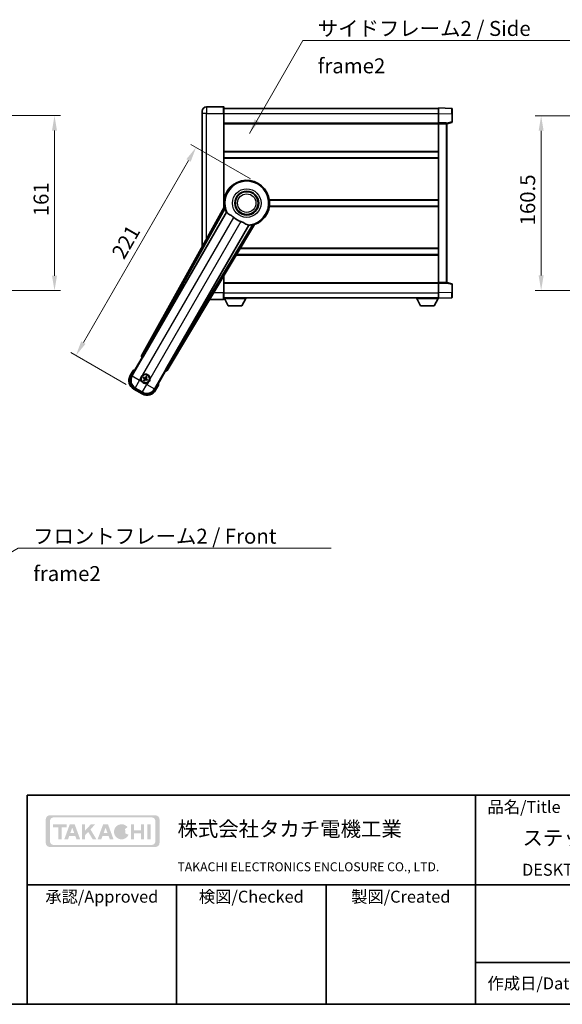
# Model space of a CAD drawing. Units: millimetres. Extents: x 14 to 12792, y 7 to 1693.
# Drawn here: x 3518 to 4017, y 7 to 912 of the extents above; entities that cross this region are included whole.
import ezdxf
from ezdxf.enums import TextEntityAlignment as Align

# ---------------------------------------------------------------- set-up
doc = ezdxf.new("R2010")
doc.units = ezdxf.units.MM
doc.linetypes.add('CHAIN', pattern=[0.3543, 0.2362, -0.0295, 0.0591, -0.0295])
for name, color, linetype, lineweight in [('Border (ISO)', 7, 'Continuous', 35), ('Dimension (ISO)', 7, 'Continuous', 18), ('Dimension (ISO) @ 1', 7, 'Continuous', 18), ('Symbol (ISO)', 7, 'Continuous', 18), ('Symbol (ISO) @ 1', 7, 'Continuous', 18), ('Title (ISO)', 7, 'Continuous', 35), ('Visible (ISO)', 7, 'Continuous', 35), ('Visible Narrow (ISO)', 7, 'Continuous', 25)]:
    doc.layers.add(name, color=color, linetype=linetype, lineweight=lineweight)
doc.layers.add('Hatch (ISO)', color=1, linetype='Continuous', lineweight=18, true_color=0xff0000)
doc.styles.add('Note Text (TK)', font='MS PGothic.ttf')
doc.styles.add('文字スタイル67', font='arial.ttf')
doc.dimstyles.new('Default - Method 1b (TK)', dxfattribs={"dimscale": 6, "dimtxt": 2.5, "dimasz": 2.5, "dimexe": 1, "dimexo": 1.5, "dimgap": 1, "dimtad": 1, "dimtoh": 1, "dimrnd": 1e-08, "dimdsep": 46, "dimtxsty": 'Note Text (TK)', "dimcen": 0.09, "dimdle": 5, "dimclrd": 100, "dimclre": 100, "dimclrt": 7, "dimadec": 1, "dimazin": 1, "dimtfac": 1, "dimtmove": 0, "dimatfit": 3, "dimfxl": 0, "dimtolj": 1, "dimlwd": -1, "dimlwe": -1, "dimarcsym": 0})
doc.dimstyles.new('Default - Method 1b (TK)$7', dxfattribs={"dimscale": 6, "dimtxt": 2.5, "dimasz": 2.5, "dimexe": 1, "dimexo": 1.5, "dimgap": 1, "dimtad": 1, "dimtoh": 1, "dimrnd": 1e-08, "dimdsep": 46, "dimtxsty": 'Note Text (TK)', "dimcen": 0.09, "dimdle": 5, "dimclrd": 256, "dimclre": 100, "dimclrt": 7, "dimadec": 1, "dimazin": 1, "dimtfac": 1, "dimtmove": 0, "dimatfit": 3, "dimfxl": 0, "dimtolj": 1, "dimlwd": -1, "dimlwe": -1, "dimarcsym": 0})

# ---------------------------------------------------------------- blocks, each defined once
blk = doc.blocks.new('図面枠 tk図枠')
at = {"layer": 'Border (ISO)'}
blk.add_line((14.5, 8), (405.5, 8), dxfattribs=at)
blk = doc.blocks.new('表題欄 tk表題欄')
at = {"layer": 'Hatch (ISO)'}
h = blk.add_hatch(color=256, dxfattribs=at)
edge = h.paths.add_edge_path(flags=0)
edge.add_arc((95.58, 236.3), 0.596, 270, 360)
edge.add_line((96.17, 236.3), (96.17, 239.71))
edge.add_arc((95.58, 239.71), 0.596, 0, 90)
edge.add_line((95.58, 240.31), (79.14, 240.31))
edge.add_arc((79.14, 239.71), 0.596, 90, 180)
edge.add_line((78.54, 239.71), (78.54, 236.3))
edge.add_arc((79.14, 236.3), 0.596, 180, 270)
edge.add_line((79.14, 235.7), (95.58, 235.7))
edge = h.paths.add_edge_path()
edge.add_line((77.84, 239.96), (77.84, 236.05))
edge.add_arc((78.54, 236.05), 0.702, 180, 270)
edge.add_line((78.54, 235.35), (96.17, 235.35))
edge.add_arc((96.17, 236.05), 0.702, 270, 360)
edge.add_line((96.87, 236.05), (96.87, 239.96))
edge.add_arc((96.17, 239.96), 0.702, 0, 90)
edge.add_line((96.17, 240.66), (78.54, 240.66))
edge.add_arc((78.54, 239.96), 0.702, 90, 180)
for points in [[(79.07, 239.15), (79.07, 238.66), (79.92, 238.66), (79.92, 236.66), (80.51, 236.66), (80.51, 238.66), (81.36, 238.66), (81.36, 239.15)], [(85.68, 236.66), (84.94, 237.89), (84.42, 237.32), (84.42, 236.66), (83.9, 236.66), (83.9, 239.15), (84.42, 239.15), (84.42, 238.1), (85.39, 239.15), (86.11, 239.15), (85.32, 238.3), (86.3, 236.66)], [(92.09, 239.15), (92.09, 236.66), (92.61, 236.66), (92.61, 237.66), (93.77, 237.66), (93.77, 236.66), (94.29, 236.66), (94.29, 239.15), (93.77, 239.15), (93.77, 238.15), (92.61, 238.15), (92.61, 239.15)], [(94.84, 239.15), (94.84, 236.66), (95.36, 236.66), (95.36, 239.15)]]:
    blk.add_hatch(color=256, dxfattribs=at).paths.add_polyline_path(points)
h = blk.add_hatch(color=256, dxfattribs=at)
h.paths.add_polyline_path([(82.59, 237.71), (81.95, 237.71), (82.27, 238.58)], flags=0)
h.paths.add_polyline_path([(82.78, 237.2), (81.76, 237.2), (81.57, 236.66), (80.95, 236.66), (81.86, 239.15), (82.68, 239.15), (83.59, 236.66), (82.98, 236.66)])
h = blk.add_hatch(color=256, dxfattribs=at)
h.paths.add_polyline_path([(87.53, 237.71), (88.16, 237.71), (87.85, 238.58)], flags=0)
h.paths.add_polyline_path([(87.14, 236.66), (87.34, 237.2), (88.35, 237.2), (88.55, 236.66), (89.17, 236.66), (88.25, 239.15), (87.44, 239.15), (86.52, 236.66)])
h = blk.add_hatch(color=256, dxfattribs=at)
edge = h.paths.add_edge_path()
edge.add_arc((90.52, 237.9), 1.27, 38.5505, 336.582)
edge.add_line((91.69, 237.4), (91.17, 237.62))
edge.add_ellipse((90.52, 237.9), major_axis=(0, -0.8), ratio=0.867347, start_angle=124.651, end_angle=429.4109, ccw=False)
edge.add_line((91.09, 238.36), (91.52, 238.7))
at = {"layer": 'Title (ISO)'}
for p, q in [((74.71, 244.05), (255.71, 244.05)), ((74.71, 209.05), (74.71, 244.05)), ((149.71, 244.05), (149.71, 209.05)), ((230.71, 244.05), (230.71, 209.05)), ((255.71, 244.05), (255.71, 209.05)), ((243.21, 239.55), (251.21, 240.55)), ((251.21, 234.55), (251.21, 240.55)), ((243.21, 239.55), (243.21, 235.55)), ((243.21, 235.55), (251.21, 234.55)), ((230.71, 231.05), (255.71, 231.05)), ((74.71, 229.05), (230.71, 229.05)), ((99.71, 229.05), (99.71, 209.05)), ((124.71, 229.05), (124.71, 209.05)), ((230.71, 220.05), (255.71, 220.05)), ((149.71, 216.05), (230.71, 216.05)), ((255.71, 209.05), (74.71, 209.05))]:
    blk.add_line(p, q, dxfattribs=at)
at = {"layer": 'Title (ISO)', "color": 4, "linetype": 'CHAIN', "lineweight": 18, "ltscale": 8.88956, "true_color": 0x00ffff}
blk.add_line((238.21, 241.55), (238.21, 233.55), dxfattribs=at)
at = {"layer": 'Title (ISO)', "color": 4, "linetype": 'CHAIN', "lineweight": 18, "ltscale": 20.001633, "true_color": 0x00ffff}
blk.add_line((252.21, 237.55), (234.21, 237.55), dxfattribs=at)
at = {"layer": 'Title (ISO)'}
for radius in [3, 2]:
    blk.add_circle((238.21, 237.55), radius, dxfattribs=at)
at = {"layer": 'Title (ISO)', "color": 1, "true_color": 0xff0000, "char_height": 2, "line_spacing_factor": 1.5, "style": 'Note Text (TK)'}
for s, insert, attachment_point in [('\\fＭＳ Ｐゴシック|b0|i0;\\H2.0000;品名/Title', (151.71, 242.05), 4), ('\\fＭＳ Ｐゴシック|b0|i0;\\H2.0000;尺度/Scale', (232.71, 229.05), 4), ('\\fＭＳ Ｐゴシック|b0|i0;\\H2.0000;承認/Approved', (87.21, 227.05), 5), ('\\fＭＳ Ｐゴシック|b0|i0;\\H2.0000;検図/Checked', (112.21, 227.05), 5), ('\\fＭＳ Ｐゴシック|b0|i0;\\H2.0000;製図/Created', (137.21, 227.05), 5), ('\\fＭＳ Ｐゴシック|b0|i0;\\H2.0000;作成日/Date', (151.71, 212.55), 4)]:
    blk.add_mtext(s, dxfattribs=dict(at, insert=insert, attachment_point=attachment_point))
at = {"layer": 'Title (ISO)', "color": 7, "line_spacing_factor": 1.5, "style": 'Note Text (TK)'}
for s, insert, char_height, attachment_point in [('株式会社タカチ電機工業', (99.87, 238.05), 2.5, 4), ('\\fArial|b0|i0;\\H1.4986;TAKACHI ELECTRONICS ENCLOSURE CO., LTD.', (99.87, 232.05), 1.4986, 4), ('\\fＭＳ Ｐゴシック|b0|i0;\\H2.0000;/', (243.21, 214.55), 2, 5)]:
    blk.add_mtext(s, dxfattribs=dict(at, insert=insert, char_height=char_height, attachment_point=attachment_point))
at = {"layer": 'Title (ISO)', "color": 7}
for tag, p, height, style in [('<品名>_001', (157.57, 235.64), 2.5, 'Note Text (TK)'), ('<Title>_001', (157.49, 230.55), 2, '文字スタイル67'), ('<ページ_No.>_001', (237.95, 213.3), 2.5, 'Note Text (TK)'), ('<総ページ数>_001', (246.8, 213.3), 2.5, 'Note Text (TK)'), ('作成日_001', (175.62, 211.28), 2.5, 'Note Text (TK)')]:
    blk.add_attdef(tag, p, '', height=height, dxfattribs=dict(at, style=style))
at = {"layer": 'Title (ISO)', "color": 7, "style": 'Note Text (TK)'}
blk.add_attdef('<尺度>', text='', height=2.5, dxfattribs=at).set_placement((243.21, 223.55), align=Align.MIDDLE_CENTER)
blk = doc.blocks.new('*D106')
at = {"layer": 'Defpoints', "color": 0, "transparency": 16777216}
for p in [(3445.88, 823.94), (3445.88, 662.94), (3550.38, 662.94)]:
    blk.add_point(p, dxfattribs=at)
at = {"layer": 'Dimension (ISO)', "color": 100, "transparency": 16777216}
for p, q in [((3454.13, 823.94), (3555.88, 823.94)), ((3550.38, 810.19), (3550.38, 676.69)), ((3454.13, 662.94), (3555.88, 662.94))]:
    blk.add_line(p, q, dxfattribs=at)
for points in [[(3548.09, 810.19), (3552.67, 810.19), (3550.38, 823.94)], [(3548.09, 676.69), (3552.67, 676.69), (3550.38, 662.94)]]:
    blk.add_solid(points, dxfattribs=at)
at = {"layer": 'Dimension (ISO)', "color": 7, "transparency": 16777216, "insert": (3538, 731.37), "char_height": 13.75, "attachment_point": 4, "rotation": 90, "style": 'Note Text (TK)'}
blk.add_mtext('\\A1;161', dxfattribs=at)
blk = doc.blocks.new('*D112')
at = {"layer": 'Defpoints', "color": 0, "transparency": 16777216}
for p in [(3680.53, 794.62), (3737.69, 761.62), (3623.29, 572.48)]:
    blk.add_point(p, dxfattribs=at)
at = {"layer": 'Dimension (ISO)', "color": 100, "transparency": 16777216}
for p, q in [((3730.54, 765.75), (3675.77, 797.37)), ((3576.91, 615.14), (3673.66, 782.72)), ((3616.15, 576.61), (3565.27, 605.98))]:
    blk.add_line(p, q, dxfattribs=at)
for points in [[(3671.67, 783.86), (3675.64, 781.57), (3680.53, 794.62)], [(3574.92, 616.29), (3578.89, 613.99), (3570.03, 603.23)]]:
    blk.add_solid(points, dxfattribs=at)
at = {"layer": 'Dimension (ISO)', "color": 7, "transparency": 16777216, "insert": (3608.26, 694.19), "char_height": 13.75, "attachment_point": 4, "rotation": 60, "style": 'Note Text (TK)'}
blk.add_mtext('\\A1;221', dxfattribs=at)
blk = doc.blocks.new('*D50')
at = {"layer": 'Defpoints', "color": 0, "transparency": 16777216}
for p in [(4063.95, 823.69), (3997.95, 663.19), (4063.95, 663.19)]:
    blk.add_point(p, dxfattribs=at)
at = {"layer": 'Dimension (ISO)', "color": 100, "transparency": 16777216}
for p, q in [((4055.7, 823.69), (3992.45, 823.69)), ((3997.95, 809.94), (3997.95, 676.94)), ((4055.7, 663.19), (3992.45, 663.19))]:
    blk.add_line(p, q, dxfattribs=at)
for points in [[(3995.66, 809.94), (4000.24, 809.94), (3997.95, 823.69)], [(3995.66, 676.94), (4000.24, 676.94), (3997.95, 663.19)]]:
    blk.add_solid(points, dxfattribs=at)
at = {"layer": 'Dimension (ISO)', "color": 7, "transparency": 16777216, "insert": (3985.57, 722.97), "char_height": 13.75, "attachment_point": 4, "rotation": 90, "style": 'Note Text (TK)'}
blk.add_mtext('\\A1;160.5', dxfattribs=at)

msp = doc.modelspace()

# ---------------------------------------------------------------- linework, layer by layer
at = {"layer": 'Visible (ISO)'}
for p, q in [((3686.1893, 825.937), (3686.1893, 827.937)), ((3686.1893, 825.937), (3686.1893, 703.1411)), ((3705.9393, 831.937), (3690.1893, 831.937)), ((3706.1893, 831.687), (3706.1893, 825.937)), ((3706.1893, 830.437), (3903.6893, 830.437)), ((3706.1893, 739.1055), (3706.1893, 825.937)), ((3903.6893, 825.94), (3903.6893, 830.937)), ((3915.7067, 830.5173), (3903.6893, 830.937)), ((3903.6893, 817.437), (3903.6893, 825.94)), ((3916.1893, 830.0176), (3916.1893, 825.5203)), ((3916.1893, 818.106), (3916.1893, 825.5203)), ((3706.1893, 816.937), (3903.6893, 816.937)), ((3903.6893, 816.4376), (3903.6893, 817.437)), ((3910.7067, 817.1919), (3903.6893, 817.437)), ((3903.6893, 670.4364), (3903.6893, 816.4376)), ((3911.1893, 816.437), (3915.8134, 817.6216)), ((3911.1893, 816.6922), (3911.1893, 816.1925)), ((3911.1893, 670.6814), (3911.1893, 816.1925)), ((3706.1893, 790.687), (3903.6893, 790.687)), ((3706.1893, 785.187), (3903.6893, 785.187)), ((3706.1893, 746.187), (3706.3701, 746.187)), ((3748.0084, 746.187), (3903.6893, 746.187)), ((3706.5233, 739.7062), (3630.4744, 602.9534)), ((3632.1587, 602.6143), (3708.6127, 735.0366)), ((3706.1893, 740.687), (3706.3701, 740.687)), ((3748.0084, 740.687), (3903.6893, 740.687)), ((3729.2026, 723.149), (3652.7486, 590.7268)), ((3653.8844, 589.4376), (3734.2913, 723.6744)), ((3721.121, 701.687), (3903.6893, 701.687)), ((3717.8266, 696.187), (3903.6893, 696.187)), ((3706.1893, 660.937), (3706.1893, 676.7589)), ((3903.6893, 669.437), (3903.6893, 670.4364)), ((3911.1893, 670.6814), (3911.1893, 670.1817)), ((3915.8134, 669.2523), (3911.1893, 670.437)), ((3706.1893, 669.937), (3903.6893, 669.937)), ((3903.6893, 669.437), (3910.7067, 669.682)), ((3903.6893, 660.9339), (3903.6893, 669.437)), ((3916.1893, 661.3536), (3916.1893, 668.7679)), ((3916.1893, 661.3536), (3916.1893, 656.8563)), ((3693.1181, 654.937), (3705.9393, 654.937)), ((3706.1893, 660.937), (3706.1893, 655.187)), ((3706.1893, 656.437), (3903.6893, 656.437)), ((3706.1893, 655.737), (3726.7893, 655.737)), ((3710.2393, 648.837), (3706.6893, 655.737)), ((3722.7393, 648.837), (3726.2893, 655.737)), ((3726.7893, 656.437), (3726.7893, 655.737)), ((3883.0893, 656.437), (3883.0893, 655.737)), ((3883.0893, 655.737), (3903.6893, 655.737)), ((3887.1393, 648.837), (3883.5893, 655.737)), ((3899.6393, 648.837), (3903.1893, 655.737)), ((3903.6893, 655.937), (3903.6893, 660.9339)), ((3903.6893, 655.937), (3915.7067, 656.3566)), ((3903.6893, 655.937), (3903.6893, 655.737)), ((3710.2393, 648.837), (3722.7393, 648.837)), ((3887.1393, 648.837), (3899.6393, 648.837)), ((3620.8487, 584.2497), (3630.864, 601.5966)), ((3630.8469, 601.6065), (3630.864, 601.5966)), ((3630.864, 601.5966), (3631.5914, 601.7915)), ((3622.6704, 589.4049), (3619.9979, 584.7761)), ((3652.5146, 589.0966), (3642.4994, 571.7497)), ((3652.3197, 589.8241), (3652.5146, 589.0966)), ((3652.5146, 589.0966), (3652.5317, 589.0868)), ((3632.0149, 582.6842), (3632.5413, 582.4709)), ((3632.766, 582.8601), (3632.318, 583.2093)), ((3633.0024, 580.7499), (3632.6532, 580.302)), ((3633.1783, 579.9988), (3633.3916, 580.5252)), ((3634.7003, 583.8476), (3634.4869, 583.3212)), ((3634.8762, 583.0965), (3635.2254, 583.5445)), ((3635.1126, 580.9864), (3635.5605, 580.6371)), ((3635.8637, 581.1622), (3635.3373, 581.3756)), ((3623.2922, 572.4819), (3631.0864, 567.9819)), ((3631.6128, 568.8327), (3623.7658, 573.3631)), ((3643.3806, 571.2761), (3646.0531, 575.9049))]:
    msp.add_line(p, q, dxfattribs=at)
for centre, radius in [((3727.1893, 743.437), 11), ((3727.1893, 743.437), 10.5), ((3727.1893, 743.437), 10.5), ((3633.9393, 581.9232), 4), ((3633.9393, 581.9232), 3.8385)]:
    msp.add_circle(centre, radius, dxfattribs=at)
for centre, radius, start, end in [((3690.1893, 827.937), 4, 90, 180), ((3705.9393, 831.687), 0.25, 0, 90), ((3915.6893, 830.0176), 0.5, 0, 88), ((3910.6893, 816.6922), 0.5, 0, 88), ((3915.6893, 818.106), 0.5, 284.37, 0), ((3727.1893, 743.437), 21, 289.7668317, 190.2331683), ((3727.1893, 743.437), 20.3876, 194.7042744, 204.3325697), ((3727.1893, 743.437), 17.7503, 227.4499052, 252.5500948), ((3727.1893, 743.437), 20.3876, 275.6674303, 285.2957256), ((3910.6893, 670.1817), 0.5, 272, 0), ((3915.6893, 668.7679), 0.5, 0, 75.63), ((3705.9393, 655.187), 0.25, 270, 0), ((3915.6893, 656.8563), 0.5, 272, 0), ((3629.1793, 573.6787), 17.02, 107.2590807, 112.4841108), ((3627.7922, 580.2761), 9, 150, 240), ((3633.9393, 581.9232), 4.25, 174.8332004, 215.1667996), ((3633.9393, 581.9232), 4.25, 354.8332004, 125.1667996), ((3633.9393, 581.9232), 1.5014, 141.3922811, 158.6077189), ((3633.9393, 581.9232), 1.5014, 231.3922811, 248.6077189), ((3633.9393, 581.9232), 1.5014, 51.3922811, 68.6077189), ((3633.9393, 581.9232), 1.5014, 321.3922811, 338.6077189), ((3635.5864, 575.7761), 9, 240, 330), ((3633.9393, 581.9232), 4.25, 264.8332004, 305.1667996), ((3629.1793, 573.6787), 17.02, 7.5158892, 12.7409193)]:
    msp.add_arc(centre, radius, start, end, dxfattribs=at)
for centre, major_axis, ratio, start_param, end_param in [((3631.3553, 602.472), (-0.971, -0.2686), 0.99255093, 5.50956512, 7.0568055), ((3632.0829, 602.6581), (-0.5, -0.866), 0.08748866, 0.08726646, 1.57079633), ((3652.8244, 590.683), (0.5, 0.866), 0.08748866, 1.57079633, 3.05432619), ((3653.0271, 589.9599), (0.2529, -0.9752), 0.99255093, 5.50956512, 7.0568055), ((3627.8339, 580.2873), (-7.7863, -2.0863), 0.99243251, 5.50158524, 7.06478537), ((3634.0174, 582.0474), (5.5008, -3.4598), 0.08715574, 4.36672138, 4.60659097), ((3633.8708, 581.7935), (-5.7466, 3.0339), 0.08715574, 4.81818699, 5.05805658), ((3634.069, 581.8547), (-3.0339, -5.7466), 0.08715574, 4.81818699, 5.05805658), ((3633.8151, 582.0013), (3.4598, 5.5008), 0.08715574, 4.36672138, 4.60659097), ((3634.0635, 581.8451), (-3.4598, -5.5008), 0.08715574, 4.36672138, 4.60659097), ((3634.0078, 582.053), (5.7466, -3.0339), 0.08715574, 4.81818699, 5.05805658), ((3633.8095, 581.9917), (3.0339, 5.7466), 0.08715574, 4.81818699, 5.05805658), ((3633.8612, 581.799), (-5.5008, 3.4598), 0.08715574, 4.36672138, 4.60659097), ((3635.5752, 575.8179), (2.0863, -7.7863), 0.99243251, 5.50158524, 7.06478537)]:
    msp.add_ellipse(centre, major_axis=major_axis, ratio=ratio, start_param=start_param, end_param=end_param, dxfattribs=at)
for points in [[(3707.0819, 739.6148), (3706.8043, 739.6596), (3706.5233, 739.7062)], [(3708.6127, 735.0366), (3708.647, 735.0349), (3708.6812, 735.0333)], [(3729.1655, 723.2067), (3729.184, 723.1779), (3729.2026, 723.149)], [(3734.2913, 723.6744), (3734.1105, 723.8944), (3733.9329, 724.1124)]]:
    msp.add_open_spline(points, degree=2, dxfattribs=at)
for points, knots in [([(3707.0819, 739.6148), (3707.0869, 739.614), (3707.0933, 739.6061), (3707.1094, 739.5747), (3707.1195, 739.5494), (3707.1529, 739.4527), (3707.1799, 739.3598), (3707.2471, 739.1157), (3707.294, 738.9349), (3707.3849, 738.5855), (3707.4282, 738.4193), (3707.4694, 738.262)], [0.3759847, 0.3759847, 0.3759847, 0.3759847, 0.392440242, 0.392440242, 0.410914798, 0.410914798, 0.44786391, 0.44786391, 0.504486619, 0.504486619, 0.552148681, 0.552148681, 0.552148681, 0.552148681]), ([(3708.6812, 735.0333), (3708.769, 735.029), (3708.9388, 734.844), (3709.1904, 734.5029), (3709.1914, 734.5015), (3709.1925, 734.5)], [2.57632281, 2.57632281, 2.57632281, 2.57632281, 2.843099825, 2.843099825, 2.844244962, 2.844244962, 2.844244962, 2.844244962]), ([(3709.1925, 734.5), (3709.3467, 734.2907), (3709.5678, 734.083), (3710.3071, 733.5253), (3710.9108, 733.179), (3712.2172, 732.4455), (3712.8914, 732.0715), (3713.8902, 731.4073), (3714.2102, 731.1771), (3714.75, 730.7469), (3714.9706, 730.5581), (3715.1859, 730.3605)], [-8.358650844, -8.358650844, -8.358650844, -8.358650844, -8.190003506, -8.190003506, -7.917688575, -7.917688575, -7.676295197, -7.676295197, -7.560988477, -7.560988477, -7.477759094, -7.477759094, -7.477759094, -7.477759094]), ([(3721.8665, 726.5035), (3722.1029, 726.4292), (3722.3354, 726.3485), (3722.9199, 726.126), (3723.2623, 725.9768), (3724.2439, 725.5055), (3724.8408, 725.1608), (3726.1577, 724.3826), (3726.8469, 723.9619), (3727.8301, 723.5208), (3728.1592, 723.4151), (3728.448, 723.3828)], [-5.27158626, -5.27158626, -5.27158626, -5.27158626, -5.18721863, -5.18721863, -5.05628435, -5.05628435, -4.79921142, -4.79921142, -4.44219969, -4.44219969, -4.22248819, -4.22248819, -4.22248819, -4.22248819]), ([(3728.448, 723.3828), (3728.4498, 723.3826), (3728.4516, 723.3824), (3728.8728, 723.3351), (3729.1179, 723.2805), (3729.1655, 723.2067)], [2.102258604, 2.102258604, 2.102258604, 2.102258604, 2.10340374, 2.10340374, 2.370180755, 2.370180755, 2.370180755, 2.370180755]), ([(3732.5675, 723.7716), (3732.7244, 723.8145), (3732.89, 723.8601), (3733.238, 723.9562), (3733.4181, 724.0059), (3733.663, 724.0697), (3733.757, 724.0929), (3733.8575, 724.1122), (3733.8844, 724.1162), (3733.9197, 724.1179), (3733.9297, 724.1163), (3733.9329, 724.1124)], [0.192845303, 0.192845303, 0.192845303, 0.192845303, 0.240507365, 0.240507365, 0.297130074, 0.297130074, 0.334079186, 0.334079186, 0.352553742, 0.352553742, 0.369009283, 0.369009283, 0.369009283, 0.369009283]), ([(3623.0178, 589.0066), (3623.017, 589.0075), (3623.0163, 589.0083), (3622.9905, 589.038), (3622.9655, 589.0668), (3622.9166, 589.123), (3622.8928, 589.1504), (3622.8296, 589.2229), (3622.7928, 589.265), (3622.7329, 589.3335), (3622.7096, 589.3601), (3622.6784, 589.3958), (3622.6704, 589.4049), (3622.6704, 589.4049)], [-0.0809227639, -0.0809227639, -0.0809227639, -0.0809227639, -0.0805886357, -0.0805886357, -0.0691479127, -0.0691479127, -0.0577655589, -0.0577655589, -0.0376220805, -0.0376220805, -0.0185556094, -0.0185556094, 0, 0, 0, 0]), ([(3629.7065, 582.306), (3629.715, 582.3998), (3629.7267, 582.4935), (3629.8241, 583.1102), (3630.0101, 583.6176), (3630.5073, 584.4788), (3630.8537, 584.8936), (3631.3391, 585.2863), (3631.4144, 585.3433), (3631.4915, 585.3975)], [4.535339596, 4.535339596, 4.535339596, 4.535339596, 4.561894963, 4.561894963, 4.711051305, 4.711051305, 4.860207647, 4.860207647, 4.886763014, 4.886763014, 4.886763014, 4.886763014]), ([(3632.0149, 582.6842), (3632.009, 582.6866), (3632.0007, 582.6905), (3631.9818, 582.7002), (3631.9673, 582.7082), (3631.9405, 582.7237), (3631.9235, 582.734), (3631.8966, 582.751), (3631.882, 582.7604), (3631.8699, 582.7686)], [0.0459372434, 0.0459372434, 0.0459372434, 0.0459372434, 0.0499619147, 0.0499619147, 0.0549494088, 0.0549494088, 0.0600073503, 0.0600073503, 0.0644982316, 0.0644982316, 0.0644982316, 0.0644982316]), ([(3632.1725, 583.2927), (3632.1856, 583.2863), (3632.2011, 583.2784), (3632.2292, 583.2635), (3632.2466, 583.254), (3632.2734, 583.2385), (3632.2877, 583.2299), (3632.3055, 583.2184), (3632.3131, 583.2132), (3632.318, 583.2093)], [0.0156348301, 0.0156348301, 0.0156348301, 0.0156348301, 0.0201257115, 0.0201257115, 0.0251836529, 0.0251836529, 0.0301711471, 0.0301711471, 0.0341958184, 0.0341958184, 0.0341958184, 0.0341958184]), ([(3632.5698, 580.1564), (3632.5762, 580.1695), (3632.5841, 580.185), (3632.599, 580.2132), (3632.6085, 580.2306), (3632.624, 580.2574), (3632.6326, 580.2716), (3632.6441, 580.2894), (3632.6493, 580.297), (3632.6532, 580.302)], [0.0156348301, 0.0156348301, 0.0156348301, 0.0156348301, 0.0201257115, 0.0201257115, 0.0251836529, 0.0251836529, 0.0301711471, 0.0301711471, 0.0341958184, 0.0341958184, 0.0341958184, 0.0341958184]), ([(3633.1783, 579.9988), (3633.1759, 579.993), (3633.172, 579.9847), (3633.1623, 579.9658), (3633.1543, 579.9512), (3633.1388, 579.9244), (3633.1285, 579.9074), (3633.1115, 579.8805), (3633.1021, 579.8659), (3633.0939, 579.8538)], [0.0459372434, 0.0459372434, 0.0459372434, 0.0459372434, 0.0499619147, 0.0499619147, 0.0549494088, 0.0549494088, 0.0600073503, 0.0600073503, 0.0644982316, 0.0644982316, 0.0644982316, 0.0644982316]), ([(3633.1366, 581.936), (3633.1706, 581.9142), (3633.2027, 581.8842), (3633.2523, 581.8137), (3633.2697, 581.7733), (3633.2879, 581.694), (3633.2897, 581.65), (3633.277, 581.5734), (3633.2658, 581.5403), (3633.2506, 581.5108)], [0, 0, 0, 0, 0.0121827904, 0.0121827904, 0.0243655807, 0.0243655807, 0.0365656453, 0.0365656453, 0.0463302673, 0.0463302673, 0.0463302673, 0.0463302673]), ([(3633.2281, 582.0814), (3633.2675, 582.059), (3633.3039, 582.0306), (3633.3599, 581.9737), (3633.3851, 581.9417), (3633.4266, 581.8705), (3633.4427, 581.8311), (3633.4632, 581.7547), (3633.4689, 581.7125), (3633.4686, 581.6301), (3633.4627, 581.5898), (3633.4428, 581.5125), (3633.4254, 581.4697), (3633.4024, 581.4307)], [0.2183706741, 0.2183706741, 0.2183706741, 0.2183706741, 0.2324387752, 0.2324387752, 0.2443116158, 0.2443116158, 0.2561844563, 0.2561844563, 0.2680572968, 0.2680572968, 0.2799301374, 0.2799301374, 0.2939982384, 0.2939982384, 0.2939982384, 0.2939982384]), ([(3634.0974, 582.6344), (3634.075, 582.595), (3634.0467, 582.5586), (3633.9898, 582.5026), (3633.9578, 582.4774), (3633.8865, 582.4359), (3633.8472, 582.4198), (3633.7708, 582.3993), (3633.7286, 582.3936), (3633.6462, 582.3939), (3633.6058, 582.3998), (3633.5286, 582.4197), (3633.4858, 582.4371), (3633.4467, 582.4601)], [0.2183706741, 0.2183706741, 0.2183706741, 0.2183706741, 0.2324387752, 0.2324387752, 0.2443116158, 0.2443116158, 0.2561844563, 0.2561844563, 0.2680572968, 0.2680572968, 0.2799301374, 0.2799301374, 0.2939982384, 0.2939982384, 0.2939982384, 0.2939982384]), ([(3633.9521, 582.7259), (3633.9303, 582.6919), (3633.9002, 582.6598), (3633.8298, 582.6102), (3633.7893, 582.5928), (3633.7101, 582.5747), (3633.666, 582.5728), (3633.5894, 582.5855), (3633.5563, 582.5967), (3633.5269, 582.6119)], [0, 0, 0, 0, 0.0121827904, 0.0121827904, 0.0243655807, 0.0243655807, 0.0365656453, 0.0365656453, 0.0463302673, 0.0463302673, 0.0463302673, 0.0463302673]), ([(3633.7811, 581.212), (3633.8035, 581.2514), (3633.8319, 581.2879), (3633.8888, 581.3438), (3633.9208, 581.369), (3633.992, 581.4105), (3634.0314, 581.4267), (3634.1078, 581.4472), (3634.15, 581.4528), (3634.2324, 581.4525), (3634.2727, 581.4467), (3634.35, 581.4267), (3634.3928, 581.4093), (3634.4318, 581.3864)], [0.2183706741, 0.2183706741, 0.2183706741, 0.2183706741, 0.2324387752, 0.2324387752, 0.2443116158, 0.2443116158, 0.2561844563, 0.2561844563, 0.2680572968, 0.2680572968, 0.2799301374, 0.2799301374, 0.2939982384, 0.2939982384, 0.2939982384, 0.2939982384]), ([(3633.9265, 581.1206), (3633.9483, 581.1546), (3633.9783, 581.1867), (3634.0488, 581.2362), (3634.0892, 581.2537), (3634.1685, 581.2718), (3634.2125, 581.2736), (3634.2891, 581.2609), (3634.3222, 581.2497), (3634.3517, 581.2345)], [0, 0, 0, 0, 0.0121827904, 0.0121827904, 0.0243655807, 0.0243655807, 0.0365656453, 0.0365656453, 0.0463302673, 0.0463302673, 0.0463302673, 0.0463302673]), ([(3634.6505, 581.7651), (3634.6111, 581.7875), (3634.5746, 581.8158), (3634.5187, 581.8727), (3634.4935, 581.9047), (3634.452, 581.976), (3634.4358, 582.0153), (3634.4153, 582.0918), (3634.4097, 582.1339), (3634.41, 582.2163), (3634.4158, 582.2567), (3634.4358, 582.3339), (3634.4532, 582.3767), (3634.4761, 582.4158)], [0.2183706741, 0.2183706741, 0.2183706741, 0.2183706741, 0.2324387752, 0.2324387752, 0.2443116158, 0.2443116158, 0.2561844563, 0.2561844563, 0.2680572968, 0.2680572968, 0.2799301374, 0.2799301374, 0.2939982384, 0.2939982384, 0.2939982384, 0.2939982384]), ([(3634.7419, 581.9104), (3634.7079, 581.9322), (3634.6759, 581.9623), (3634.6263, 582.0327), (3634.6088, 582.0732), (3634.5907, 582.1524), (3634.5889, 582.1965), (3634.6016, 582.2731), (3634.6128, 582.3062), (3634.628, 582.3356)], [0, 0, 0, 0, 0.0121827904, 0.0121827904, 0.0243655807, 0.0243655807, 0.0365656453, 0.0365656453, 0.0463302673, 0.0463302673, 0.0463302673, 0.0463302673]), ([(3634.7003, 583.8476), (3634.7026, 583.8535), (3634.7066, 583.8618), (3634.7163, 583.8807), (3634.7243, 583.8952), (3634.7398, 583.922), (3634.7501, 583.939), (3634.767, 583.9659), (3634.7765, 583.9805), (3634.7846, 583.9926)], [0.0459372434, 0.0459372434, 0.0459372434, 0.0459372434, 0.0499619147, 0.0499619147, 0.0549494088, 0.0549494088, 0.0600073503, 0.0600073503, 0.0644982316, 0.0644982316, 0.0644982316, 0.0644982316]), ([(3635.3087, 583.69), (3635.3023, 583.6769), (3635.2945, 583.6614), (3635.2796, 583.6333), (3635.27, 583.6159), (3635.2546, 583.5891), (3635.246, 583.5748), (3635.2345, 583.557), (3635.2292, 583.5494), (3635.2254, 583.5445)], [0.0156348301, 0.0156348301, 0.0156348301, 0.0156348301, 0.0201257115, 0.0201257115, 0.0251836529, 0.0251836529, 0.0301711471, 0.0301711471, 0.0341958184, 0.0341958184, 0.0341958184, 0.0341958184]), ([(3635.7061, 580.5538), (3635.693, 580.5602), (3635.6775, 580.5681), (3635.6493, 580.5829), (3635.6319, 580.5925), (3635.6051, 580.6079), (3635.5909, 580.6165), (3635.5731, 580.628), (3635.5655, 580.6333), (3635.5605, 580.6371)], [0.0156348301, 0.0156348301, 0.0156348301, 0.0156348301, 0.0201257115, 0.0201257115, 0.0251836529, 0.0251836529, 0.0301711471, 0.0301711471, 0.0341958184, 0.0341958184, 0.0341958184, 0.0341958184]), ([(3635.8637, 581.1622), (3635.8695, 581.1599), (3635.8778, 581.1559), (3635.8967, 581.1462), (3635.9113, 581.1382), (3635.9381, 581.1227), (3635.9551, 581.1124), (3635.982, 581.0955), (3635.9966, 581.086), (3636.0087, 581.0779)], [0.0459372434, 0.0459372434, 0.0459372434, 0.0459372434, 0.0499619147, 0.0499619147, 0.0549494088, 0.0549494088, 0.0600073503, 0.0600073503, 0.0644982316, 0.0644982316, 0.0644982316, 0.0644982316]), ([(3638.172, 581.5405), (3638.1635, 581.4467), (3638.1519, 581.353), (3638.0544, 580.7362), (3637.8685, 580.2288), (3637.3713, 579.3676), (3637.0248, 578.9529), (3636.5394, 578.5601), (3636.4641, 578.5032), (3636.3871, 578.4489)], [4.535339596, 4.535339596, 4.535339596, 4.535339596, 4.561894963, 4.561894963, 4.711051305, 4.711051305, 4.860207647, 4.860207647, 4.886763014, 4.886763014, 4.886763014, 4.886763014]), ([(3633.5565, 577.6905), (3633.4627, 577.699), (3633.369, 577.7106), (3632.7523, 577.8081), (3632.2449, 577.994), (3631.3837, 578.4912), (3630.969, 578.8377), (3630.5762, 579.3231), (3630.5193, 579.3984), (3630.465, 579.4754)], [4.535339596, 4.535339596, 4.535339596, 4.535339596, 4.561894963, 4.561894963, 4.711051305, 4.711051305, 4.860207647, 4.860207647, 4.886763014, 4.886763014, 4.886763014, 4.886763014]), ([(3645.5344, 576.0066), (3645.5355, 576.0064), (3645.5366, 576.0062), (3645.5752, 575.9987), (3645.6127, 575.9915), (3645.6858, 575.9772), (3645.7214, 575.9703), (3645.8158, 575.9518), (3645.8706, 575.941), (3645.96, 575.9234), (3645.9947, 575.9165), (3646.0412, 575.9073), (3646.0531, 575.9049), (3646.0531, 575.9049)], [-0.0003347789, -0.0003347789, -0.0003347789, -0.0003347789, 0, 0, 0.011463002, 0.011463002, 0.0228675214, 0.0228675214, 0.0430502261, 0.0430502261, 0.0621538264, 0.0621538264, 0.0807455701, 0.0807455701, 0.0807455701, 0.0807455701])]:
    msp.add_open_spline(points, degree=3, knots=knots, dxfattribs=at)
for points, weights in [([(3632.5413, 582.4709), (3633.0049, 582.2083), (3633.2281, 582.0814)], [1, 1.44871715606, 1.83096126169]), ([(3633.4467, 582.4601), (3633.2252, 582.5899), (3632.766, 582.8601)], [1.83096126169, 1.44871715606, 1]), ([(3633.4024, 581.4307), (3633.2726, 581.2092), (3633.0024, 580.7499)], [1.83096126169, 1.44871715606, 1]), ([(3633.3916, 580.5252), (3633.6542, 580.9888), (3633.7811, 581.212)], [1, 1.44871715606, 1.83096126169]), ([(3634.4869, 583.3212), (3634.2243, 582.8576), (3634.0974, 582.6344)], [1, 1.44871715606, 1.83096126169]), ([(3634.4318, 581.3864), (3634.6533, 581.2565), (3635.1126, 580.9864)], [1.83096126169, 1.44871715606, 1]), ([(3634.4761, 582.4158), (3634.606, 582.6373), (3634.8762, 583.0965)], [1.83096126169, 1.44871715606, 1]), ([(3635.3373, 581.3756), (3634.8737, 581.6382), (3634.6505, 581.7651)], [1, 1.44871715606, 1.83096126169])]:
    msp.add_rational_spline(points, weights, degree=2, dxfattribs=at)
at = {"layer": 'Visible Narrow (ISO)'}
for p, q in [((3690.1893, 825.937), (3686.1893, 825.937)), ((3690.1893, 831.937), (3690.1893, 825.937)), ((3690.1893, 825.937), (3705.9393, 825.937)), ((3690.1893, 710.334), (3690.1893, 825.937)), ((3705.9393, 825.937), (3705.9393, 831.937)), ((3705.9393, 825.937), (3706.1893, 825.937)), ((3705.9393, 825.937), (3705.9393, 738.656)), ((3706.1893, 825.937), (3903.6893, 825.937)), ((3903.6893, 825.94), (3915.7067, 825.5203)), ((3915.7067, 825.5203), (3916.1893, 825.5203)), ((3915.7067, 825.5203), (3915.7067, 818.106)), ((3706.1893, 816.437), (3903.6893, 816.437)), ((3903.6893, 816.4376), (3910.7067, 816.1925)), ((3910.7067, 816.1925), (3911.1893, 816.1925)), ((3910.7067, 816.1925), (3910.7067, 670.6814)), ((3915.7067, 818.106), (3911.1276, 816.9328)), ((3916.1893, 818.106), (3915.7067, 818.106)), ((3706.1893, 791.187), (3903.6893, 791.187)), ((3706.1893, 784.687), (3903.6893, 784.687)), ((3706.1893, 746.687), (3706.4423, 746.687)), ((3747.9363, 746.687), (3903.6893, 746.687)), ((3708.6812, 735.0333), (3621.7687, 584.4962)), ((3707.0819, 739.6148), (3631.1945, 603.1525)), ((3632.0651, 602.6684), (3707.4694, 738.262)), ((3706.1893, 740.187), (3706.4423, 740.187)), ((3747.9363, 740.187), (3903.6893, 740.187)), ((3631.4915, 585.3975), (3715.1859, 730.3605)), ((3721.8665, 726.5035), (3638.172, 581.5405)), ((3642.2529, 572.6697), (3729.1655, 723.2067)), ((3732.5675, 723.7716), (3652.8422, 590.6727)), ((3653.6968, 590.1608), (3733.9329, 724.1124)), ((3721.4205, 702.187), (3903.6893, 702.187)), ((3717.5271, 695.687), (3903.6893, 695.687)), ((3705.9393, 676.3415), (3705.9393, 660.937)), ((3706.1893, 670.437), (3903.6893, 670.437)), ((3910.7067, 670.6814), (3903.6893, 670.4364)), ((3910.7067, 670.6814), (3911.1893, 670.6814)), ((3915.7067, 661.3536), (3903.6893, 660.9339)), ((3911.1276, 669.9411), (3915.7067, 668.7679)), ((3915.7067, 668.7679), (3916.1893, 668.7679)), ((3915.7067, 668.7679), (3915.7067, 661.3536)), ((3915.7067, 661.3536), (3916.1893, 661.3536)), ((3705.9393, 660.937), (3696.712, 660.937)), ((3705.9393, 660.937), (3706.1893, 660.937)), ((3705.9393, 654.937), (3705.9393, 660.937)), ((3706.1893, 660.937), (3903.6893, 660.937)), ((3631.1945, 603.1525), (3630.4744, 602.9534)), ((3630.8469, 601.6065), (3631.567, 601.8056)), ((3631.1945, 603.1525), (3632.0651, 602.6684)), ((3632.0651, 602.6684), (3631.567, 601.8056)), ((3631.567, 601.8056), (3631.5914, 601.7915)), ((3632.1587, 602.6143), (3632.0651, 602.6684)), ((3620.4309, 584.5261), (3623.0178, 589.0066)), ((3652.3197, 589.8241), (3652.3441, 589.81)), ((3652.3441, 589.81), (3652.8422, 590.6727)), ((3652.3441, 589.81), (3652.5317, 589.0868)), ((3652.8422, 590.6727), (3652.7486, 590.7268)), ((3652.8422, 590.6727), (3653.6968, 590.1608)), ((3653.8844, 589.4376), (3653.6968, 590.1608)), ((3620.4309, 584.5261), (3619.9979, 584.7761)), ((3621.7687, 584.4962), (3620.8487, 584.2497)), ((3621.7687, 584.4962), (3628.6705, 580.5115)), ((3628.6705, 580.5115), (3624.6857, 573.6096)), ((3628.6705, 580.5115), (3629.7065, 582.306)), ((3630.465, 579.4754), (3628.6705, 580.5115)), ((3633.1366, 581.936), (3633.2281, 582.0814)), ((3633.2506, 581.5108), (3633.4024, 581.4307)), ((3633.5269, 582.6119), (3633.4467, 582.4601)), ((3633.9265, 581.1206), (3633.7811, 581.212)), ((3633.9521, 582.7259), (3634.0974, 582.6344)), ((3634.3517, 581.2345), (3634.4318, 581.3864)), ((3634.628, 582.3356), (3634.4761, 582.4158)), ((3634.7419, 581.9104), (3634.6505, 581.7651)), ((3623.5422, 572.9149), (3623.2922, 572.4819)), ((3631.3364, 568.4149), (3623.5422, 572.9149)), ((3623.7658, 573.3631), (3624.6857, 573.6096)), ((3624.6857, 573.6096), (3631.3663, 569.7526)), ((3631.3663, 569.7526), (3635.351, 576.6544)), ((3635.351, 576.6544), (3633.5565, 577.6905)), ((3636.3871, 578.4489), (3635.351, 576.6544)), ((3635.351, 576.6544), (3642.2529, 572.6697)), ((3642.4994, 571.7497), (3642.2529, 572.6697)), ((3645.5344, 576.0066), (3642.9476, 571.5261)), ((3642.9476, 571.5261), (3643.3806, 571.2761)), ((3631.3364, 568.4149), (3631.0864, 567.9819)), ((3631.3663, 569.7526), (3631.6128, 568.8327))]:
    msp.add_line(p, q, dxfattribs=at)
for radius in [13.1202, 8.5]:
    msp.add_circle((3727.1893, 743.437), radius, dxfattribs=at)
for centre, radius, start, end in [((3727.1893, 743.437), 20.0936, 273.591572, 206.408428), ((3629.1793, 573.6787), 16.52, 109.170506, 111.8990638), ((3627.7922, 580.2761), 8.5, 150, 240), ((3633.9393, 581.9232), 2.2354, 142.2205751, 157.7794249), ((3633.9393, 581.9232), 2.0694, 141.5762159, 158.4237841), ((3633.9393, 581.9232), 2.2354, 232.2205751, 247.7794249), ((3633.9393, 581.9232), 2.0694, 231.5762159, 248.4237841), ((3633.9393, 581.9232), 2.0694, 51.5762159, 68.4237841), ((3633.9393, 581.9232), 2.2354, 52.2205751, 67.7794249), ((3633.9393, 581.9232), 2.0694, 321.5762159, 338.4237841), ((3633.9393, 581.9232), 2.2354, 322.2205751, 337.7794249), ((3635.5864, 575.7761), 8.5, 240, 330), ((3629.1793, 573.6787), 16.52, 8.1009362, 10.829494)]:
    msp.add_arc(centre, radius, start, end, dxfattribs=at)
for centre, major_axis, ratio, start_param, end_param in [((3915.6893, 825.5149), (-0.0174, -5.0024), 0.00348438, 1.5719048, 3.14148316), ((3910.6893, 816.1919), (-0.0174, -1), 0.01743381, 1.57170981, 3.14128816), ((3915.6893, 818.106), (0.1241, -0.4844), 0.03380887, 0, 1.56213477), ((3910.6893, 670.682), (0.0174, -1), 0.01743381, 0.00030449, 1.56988285), ((3915.6893, 668.7679), (0.1241, 0.4844), 0.03380887, 4.72105054, 6.28318531), ((3915.6893, 661.3591), (0.0174, -5.0024), 0.00348438, 0.00010951, 1.56968786), ((3632.0651, 602.6684), (0.2666, -0.9638), 0.99255093, 3.93876879, 5.48600917), ((3652.8422, 590.6727), (0.968, 0.251), 0.99255093, 3.93876879, 5.48600917), ((3628.6705, 580.5115), (2.0706, -7.7274), 0.99243251, 3.93078892, 5.49398905), ((3635.351, 576.6544), (7.7274, 2.0706), 0.99243251, 3.93078892, 5.49398905)]:
    msp.add_ellipse(centre, major_axis=major_axis, ratio=ratio, start_param=start_param, end_param=end_param, dxfattribs=at)

# ---------------------------------------------------------------- block references
at = {"xscale": 5.5, "yscale": 5.5, "zscale": 5.5}
msp.add_blockref('図面枠 tk図枠', (2290.3411, -37.3836), dxfattribs=at)
ref = msp.add_blockref('表題欄 tk表題欄', (3114.1926, -1143.1737), dxfattribs=dict(xscale=5.5, yscale=5.5, zscale=5.5))
ref.add_attrib('<品名>_001', 'ステップハンドル付システムケース', (3980.8098, 152.843), dxfattribs={"layer": 'Title (ISO)', "color": 7, "height": 13.75, "style": 'Note Text (TK)'})
ref.add_attrib('<尺度>_001', '1:5.5', (4429.2717, 79.5805), dxfattribs={"layer": 'Title (ISO)', "color": 7, "height": 13.75, "style": 'Note Text (TK)'})
ref.add_attrib('作成日_001', '2020/03/13', (4082.1771, 18.7617), dxfattribs={"layer": 'Title (ISO)', "color": 7, "height": 13.75, "style": 'Note Text (TK)'})
ref.add_attrib('<Title>_001', 'DESKTOP ENCLOSURE with STAND HANDLE', (3980.4056, 124.8626), dxfattribs={"layer": 'Title (ISO)', "color": 7, "height": 11, "style": '文字スタイル67'})
ref.add_attrib('<ページ_No.>_001', '2', (4421.9747, 29.9633), dxfattribs={"layer": 'Title (ISO)', "color": 7, "height": 13.75, "style": 'Note Text (TK)'})
ref.add_attrib('<総ページ数>_001', '8', (4471.2824, 30.0805), dxfattribs={"layer": 'Title (ISO)', "color": 7, "height": 13.75, "style": 'Note Text (TK)'})

# ---------------------------------------------------------------- texts
at = {"layer": 'Symbol (ISO)', "color": 7, "char_height": 13.75, "attachment_point": 1, "line_spacing_factor": 1.5, "style": 'Note Text (TK)'}
for s, insert, width in [('{\\fＭＳ Ｐゴシック|b0|i0;サイドフレーム2 / Side frame2}', (3792.4887, 910.9605), 261.652045), ('{\\fＭＳ Ｐゴシック|b0|i0;フロントフレーム2 / Front frame2}', (3530.775, 444.0075), 284.247067)]:
    msp.add_mtext(s, dxfattribs=dict(at, insert=insert, width=width))

# ---------------------------------------------------------------- dimensions: what is measured, and where the dimension line sits
at = {"layer": 'Dimension (ISO) @ 1', "color": 100, "true_color": 0x00ff3f}
for base, p1, p2, angle, picture, middle in [((3550.3793, 662.937), (3445.8793, 823.937), (3445.8793, 662.937), 270, '*D106', (3550.3793, 743.437)), ((3997.9498, 663.187), (4063.9498, 823.687), (4063.9498, 663.187), 90, '*D50', (3997.9498, 743.437)), ((3680.5316, 794.6235), (3623.2922, 572.4819), (3737.6893, 761.6235), 240, '*D112', (3625.2816, 698.9277))]:
    dim = msp.add_linear_dim(base=base, p1=p1, p2=p2, angle=angle, dimstyle='Default - Method 1b (TK)', override={"dimscale": 1, "dimtxt": 13.75, "dimasz": 13.75, "dimexe": 5.5, "dimexo": 8.25, "dimgap": 5.5, "dimtoh": 0, "dimdec": 2, "dimcen": 0.495, "dimtol": 0, "dimlim": 0, "dimtp": 0, "dimtm": 0, "dimtdec": 2, "dimtix": 0, "dimtofl": 0, "dimtmove": 0, "dimatfit": 1}, dxfattribs=at)
    dim.commit()
    dim.dimension.update_dxf_attribs({"geometry": picture, "text_midpoint": middle, "dimtype": 128})

# ---------------------------------------------------------------- leaders
at = {"layer": 'Symbol (ISO) @ 1', "color": 100, "true_color": 0x00ff40, "annotation_type": 0, "has_hookline": 1, "hookline_direction": 0}
for points, text_width in [([(3729.583, 807.4871), (3778.7387, 893.1389), (3792.4887, 893.1389)], 252.0312), ([(3429.8677, 375.3539), (3517.025, 426.1516), (3530.775, 426.1516)], 274.1406)]:
    msp.add_leader(points, dimstyle='Default - Method 1b (TK)$7', override={"dimscale": 1, "dimtxt": 13.75, "dimasz": 13.75, "dimgap": 0, "dimtad": 1}, dxfattribs=dict(at, text_width=text_width))

doc.saveas('drawing.dxf')
